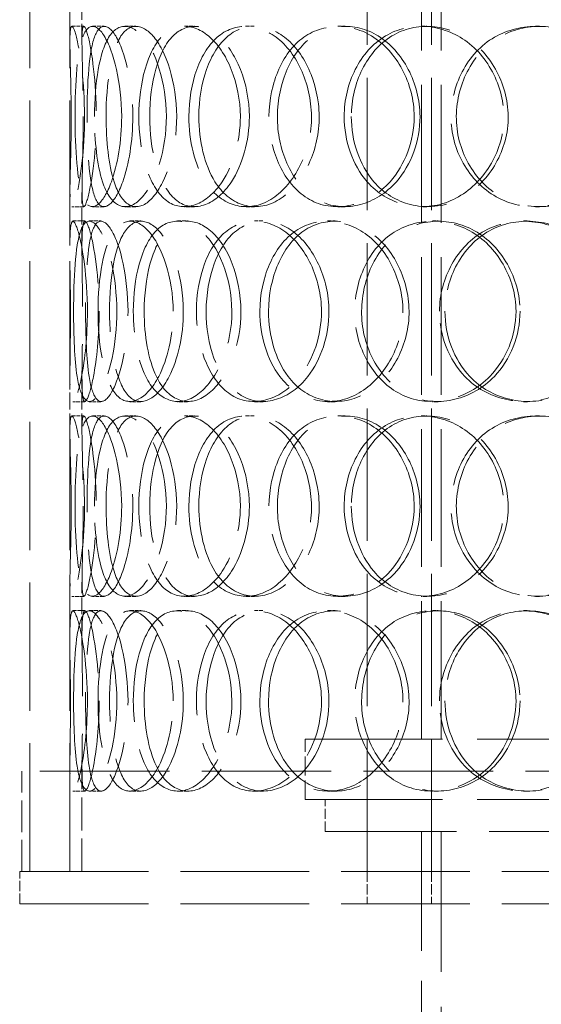
# Model space of a CAD drawing. Units: millimetres. Extents: x 0 to 6300, y 0 to 4455.
# Drawn here: x 1967 to 2097, y 2825 to 3070 of the extents above; entities that cross this region are included whole.
import ezdxf

# ---------------------------------------------------------------- set-up
doc = ezdxf.new("R2010")
doc.units = ezdxf.units.MM
doc.header["$LTSCALE"] = 15
doc.linetypes.add('DASHED', pattern=[0.2068, 0.1655, -0.0413])
doc.layers.add('Hidden (ISO)', color=1, linetype='DASHED', lineweight=18, true_color=0xff0000)

msp = doc.modelspace()

# ---------------------------------------------------------------- linework, layer by layer
at = {"layer": 'Hidden (ISO)', "ltscale": 13.274168}
for p, q in [((2053.17, 2858.27), (2053.17, 3558.27)), ((2069.17, 2858.27), (2069.17, 3558.27))]:
    msp.add_line(p, q, dxfattribs=at)
at = {"layer": 'Hidden (ISO)', "ltscale": 12.894906}
for p, q in [((1969.23, 2858.27), (1969.23, 3458.27)), ((1979.23, 2858.27), (1979.23, 3458.27)), ((1966.73, 2858.27), (2326.73, 2858.27)), ((1966.73, 2850.27), (2326.73, 2850.27))]:
    msp.add_line(p, q, dxfattribs=at)
at = {"layer": 'Hidden (ISO)', "ltscale": 13.815971}
for p, q in [((2066.73, 2891.27), (2066.73, 3191.27)), ((2071.63, 2891.27), (2071.63, 3191.27))]:
    msp.add_line(p, q, dxfattribs=at)
at = {"layer": 'Hidden (ISO)', "ltscale": 1.676018}
for p, q in [((1979.23, 3065.16), (1979.23, 3078.36)), ((1982.23, 3065.16), (1982.23, 3078.36)), ((1979.23, 3014.18), (1979.23, 3027.38)), ((1982.23, 3014.18), (1982.23, 3027.38)), ((1979.23, 2968.16), (1979.23, 2981.36)), ((1982.23, 2968.16), (1982.23, 2981.36)), ((1979.23, 2917.18), (1979.23, 2930.38)), ((1982.23, 2917.18), (1982.23, 2930.38))]:
    msp.add_line(p, q, dxfattribs=at)
at = {"layer": 'Hidden (ISO)', "ltscale": 0.380655}
for p, q in [((1979.68, 3068.77), (1982.68, 3068.77)), ((1984.82, 3068.77), (1987.72, 3068.77)), ((1992.88, 3068.77), (1995.63, 3068.77)), ((2007.73, 3068.77), (2010.22, 3068.77)), ((2022.96, 3068.77), (2025.18, 3068.77)), ((2045.9, 3068.77), (2047.71, 3068.77)), ((2066.63, 3068.77), (2068.06, 3068.77)), ((2095.13, 3068.77), (2096.06, 3068.77)), ((1982.68, 3023.77), (1979.68, 3023.77)), ((1987.72, 3023.77), (1984.82, 3023.77)), ((1995.63, 3023.77), (1992.88, 3023.77)), ((2010.22, 3023.77), (2007.73, 3023.77)), ((2025.18, 3023.77), (2022.96, 3023.77)), ((2047.71, 3023.77), (2045.9, 3023.77)), ((2068.06, 3023.77), (2066.63, 3023.77)), ((2096.06, 3023.77), (2095.13, 3023.77)), ((1979.95, 3020.27), (1982.94, 3020.27)), ((1984.03, 3020.27), (1986.95, 3020.27)), ((1994.17, 3020.27), (1996.9, 3020.27)), ((2005.97, 3020.27), (2008.5, 3020.27)), ((2025.14, 3020.27), (2027.32, 3020.27)), ((2043.36, 3020.27), (2045.22, 3020.27)), ((2069.45, 3020.27), (2070.83, 3020.27)), ((2092.1, 3020.27), (2093.08, 3020.27)), ((1982.94, 2975.27), (1979.95, 2975.27)), ((1986.95, 2975.27), (1984.03, 2975.27)), ((1996.9, 2975.27), (1994.17, 2975.27)), ((2008.5, 2975.27), (2005.97, 2975.27)), ((2027.32, 2975.27), (2025.14, 2975.27)), ((2045.22, 2975.27), (2043.36, 2975.27)), ((2070.83, 2975.27), (2069.45, 2975.27)), ((2093.08, 2975.27), (2092.1, 2975.27)), ((1979.68, 2971.77), (1982.68, 2971.77)), ((1984.82, 2971.77), (1987.72, 2971.77)), ((1992.88, 2971.77), (1995.63, 2971.77)), ((2007.73, 2971.77), (2010.22, 2971.77)), ((2022.96, 2971.77), (2025.18, 2971.77)), ((2045.9, 2971.77), (2047.71, 2971.77)), ((2066.63, 2971.77), (2068.06, 2971.77)), ((2095.13, 2971.77), (2096.06, 2971.77)), ((1982.68, 2926.77), (1979.68, 2926.77)), ((1987.72, 2926.77), (1984.82, 2926.77)), ((1995.63, 2926.77), (1992.88, 2926.77)), ((2010.22, 2926.77), (2007.73, 2926.77)), ((2025.18, 2926.77), (2022.96, 2926.77)), ((2047.71, 2926.77), (2045.9, 2926.77)), ((2068.06, 2926.77), (2066.63, 2926.77)), ((2096.06, 2926.77), (2095.13, 2926.77)), ((1979.95, 2923.27), (1982.94, 2923.27)), ((1984.03, 2923.27), (1986.95, 2923.27)), ((1994.17, 2923.27), (1996.9, 2923.27)), ((2005.97, 2923.27), (2008.5, 2923.27)), ((2025.14, 2923.27), (2027.32, 2923.27)), ((2043.36, 2923.27), (2045.22, 2923.27)), ((2069.45, 2923.27), (2070.83, 2923.27)), ((2092.1, 2923.27), (2093.08, 2923.27)), ((1982.94, 2878.27), (1979.95, 2878.27)), ((1986.95, 2878.27), (1984.03, 2878.27)), ((1996.9, 2878.27), (1994.17, 2878.27)), ((2008.5, 2878.27), (2005.97, 2878.27)), ((2027.32, 2878.27), (2025.14, 2878.27)), ((2045.22, 2878.27), (2043.36, 2878.27)), ((2070.83, 2878.27), (2069.45, 2878.27)), ((2093.08, 2878.27), (2092.1, 2878.27))]:
    msp.add_line(p, q, dxfattribs=at)
at = {"layer": 'Hidden (ISO)', "ltscale": 13.798903}
for p, q in [((2037.73, 2891.27), (2255.73, 2891.27)), ((2037.73, 2876.27), (2255.73, 2876.27))]:
    msp.add_line(p, q, dxfattribs=at)
at = {"layer": 'Hidden (ISO)', "ltscale": 1.903676}
msp.add_line((2037.73, 2876.27), (2037.73, 2891.27), dxfattribs=at)
at = {"layer": 'Hidden (ISO)', "ltscale": 12.985076}
msp.add_line((2326.23, 2883.27), (1967.23, 2883.27), dxfattribs=at)
at = {"layer": 'Hidden (ISO)', "ltscale": 3.172859}
for p, q in [((1967.23, 2858.27), (1967.23, 2883.27)), ((1969.23, 2858.27), (1969.23, 2883.27))]:
    msp.add_line(p, q, dxfattribs=at)
at = {"layer": 'Hidden (ISO)', "ltscale": 3.311706}
for p, q in [((1979.23, 2858.27), (1979.23, 2884.36)), ((1982.23, 2858.27), (1982.23, 2884.36))]:
    msp.add_line(p, q, dxfattribs=at)
at = {"layer": 'Hidden (ISO)', "ltscale": 1.015247}
for p, q in [((2042.73, 2868.27), (2042.73, 2876.27)), ((1966.73, 2850.27), (1966.73, 2858.27)), ((2053.17, 2858.27), (2053.17, 2850.27)), ((2066.73, 2850.27), (2066.73, 2858.27)), ((2069.17, 2858.27), (2069.17, 2850.27))]:
    msp.add_line(p, q, dxfattribs=at)
at = {"layer": 'Hidden (ISO)', "ltscale": 13.165927}
msp.add_line((2042.73, 2868.27), (2250.73, 2868.27), dxfattribs=at)
at = {"layer": 'Hidden (ISO)', "ltscale": 11.981517}
msp.add_line((2066.73, 2868.27), (2066.73, 2645.27), dxfattribs=at)
at = {"layer": 'Hidden (ISO)', "ltscale": 14.061895}
msp.add_line((2071.63, 2868.27), (2071.63, 2650.17), dxfattribs=at)
at = {"layer": 'Hidden (ISO)', "ltscale": 11.424609}
for points in [[(1979.55, 3046.27), (1979.55, 3040.23), (1979.35, 3034.24), (1979.26, 3030.05), (1979.14, 3024.3), (1979.48, 3022.29), (1980.41, 3025.06), (1981.34, 3027.8), (1982.61, 3035.1), (1982.84, 3043.24), (1983.07, 3051.45), (1982.15, 3060.14), (1981.12, 3064.83), (1980.12, 3069.38), (1979.33, 3069.97), (1979.24, 3066.32), (1979.15, 3062.57), (1979.55, 3054.52), (1979.55, 3046.27)], [(1992.11, 3046.27), (1992.11, 3040.23), (1991.08, 3034.24), (1989.56, 3030.05), (1987.48, 3024.3), (1984.72, 3022.29), (1983.05, 3025.06), (1981.39, 3027.8), (1980.67, 3035.1), (1980.53, 3043.24), (1980.39, 3051.45), (1980.76, 3060.14), (1982.01, 3064.83), (1983.23, 3069.38), (1985.49, 3069.97), (1987.77, 3066.32), (1990.11, 3062.57), (1992.11, 3054.52), (1992.11, 3046.27)], [(1985.34, 3046.27), (1985.34, 3040.23), (1985.99, 3034.24), (1987.34, 3030.05), (1989.2, 3024.3), (1992.58, 3022.29), (1996.03, 3025.06), (1999.44, 3027.8), (2002.56, 3035.1), (2003.13, 3043.24), (2003.71, 3051.45), (2001.6, 3060.14), (1998.4, 3064.83), (1995.29, 3069.38), (1991.54, 3069.97), (1989.1, 3066.32), (1986.59, 3062.57), (1985.34, 3054.52), (1985.34, 3046.27)], [(2021.64, 3046.27), (2021.64, 3040.23), (2019.9, 3034.24), (2017.12, 3030.05), (2013.3, 3024.3), (2007.76, 3022.29), (2003.65, 3025.06), (1999.59, 3027.8), (1996.96, 3035.1), (1996.47, 3043.24), (1995.97, 3051.45), (1997.59, 3060.14), (2000.99, 3064.83), (2004.29, 3069.38), (2009.35, 3069.97), (2013.75, 3066.32), (2018.25, 3062.57), (2021.64, 3054.52), (2021.64, 3046.27)], [(2008.84, 3046.27), (2008.84, 3040.23), (2010.28, 3034.24), (2012.92, 3030.05), (2016.55, 3024.3), (2022.61, 3022.29), (2028.18, 3025.06), (2033.71, 3027.8), (2038.33, 3035.1), (2039.19, 3043.24), (2040.05, 3051.45), (2036.99, 3060.14), (2031.96, 3064.83), (2027.09, 3069.38), (2020.79, 3069.97), (2016.25, 3066.32), (2011.6, 3062.57), (2008.84, 3054.52), (2008.84, 3046.27)], [(2064.9, 3046.27), (2064.9, 3040.23), (2062.63, 3034.24), (2058.89, 3030.05), (2053.76, 3024.3), (2046.04, 3022.29), (2039.96, 3025.06), (2033.94, 3027.8), (2029.69, 3035.1), (2028.9, 3043.24), (2028.1, 3051.45), (2030.78, 3060.14), (2035.96, 3064.83), (2040.98, 3069.38), (2048.29, 3069.97), (2054.32, 3066.32), (2060.5, 3062.57), (2064.9, 3054.52), (2064.9, 3046.27)], [(2047.48, 3046.27), (2047.48, 3040.23), (2049.54, 3034.24), (2053.18, 3030.05), (2058.18, 3024.3), (2066.26, 3022.29), (2073.35, 3025.06), (2080.38, 3027.8), (2086, 3035.1), (2087.04, 3043.24), (2088.1, 3051.45), (2084.41, 3060.14), (2078.12, 3064.83), (2072.02, 3069.38), (2063.85, 3069.97), (2057.73, 3066.32), (2051.45, 3062.57), (2047.48, 3054.52), (2047.48, 3046.27)], [(2117.14, 3046.27), (2117.14, 3040.23), (2114.6, 3034.24), (2110.31, 3030.05), (2104.42, 3024.3), (2095.37, 3022.29), (2087.99, 3025.06), (2080.66, 3027.8), (2075.27, 3035.1), (2074.26, 3043.24), (2073.24, 3051.45), (2076.71, 3060.14), (2083.09, 3064.83), (2089.28, 3069.38), (2098.03, 3069.97), (2105.03, 3066.32), (2112.21, 3062.57), (2117.14, 3054.52), (2117.14, 3046.27)], [(1983.58, 2997.77), (1983.58, 2991.73), (1982.96, 2985.74), (1982.14, 2981.55), (1981.02, 2975.8), (1979.79, 2973.79), (1979.42, 2976.56), (1979.05, 2979.3), (1979.33, 2986.6), (1979.37, 2994.74), (1979.42, 3002.95), (1979.14, 3011.64), (1979.25, 3016.33), (1979.36, 3020.88), (1980.11, 3021.47), (1981.22, 3017.82), (1982.36, 3014.07), (1983.58, 3006.02), (1983.58, 2997.77)], [(1980.14, 2997.77), (1980.14, 2991.73), (1980.38, 2985.74), (1981.01, 2981.55), (1981.89, 2975.8), (1983.78, 2973.79), (1986, 2976.56), (1988.2, 2979.3), (1990.42, 2986.6), (1990.83, 2994.74), (1991.24, 3002.95), (1989.71, 3011.64), (1987.56, 3016.33), (1985.48, 3020.88), (1983.18, 3021.47), (1981.89, 3017.82), (1980.58, 3014.07), (1980.14, 3006.02), (1980.14, 2997.77)], [(2004.92, 2997.77), (2004.92, 2991.73), (2003.51, 2985.74), (2001.33, 2981.55), (1998.34, 2975.8), (1994.13, 2973.79), (1991.2, 2976.56), (1988.3, 2979.3), (1986.61, 2986.6), (1986.29, 2994.74), (1985.96, 3002.95), (1986.97, 3011.64), (1989.32, 3016.33), (1991.61, 3020.88), (1995.33, 3021.47), (1998.71, 3017.82), (2002.18, 3014.07), (2004.92, 3006.02), (2004.92, 2997.77)], [(1995, 2997.77), (1995, 2991.73), (1996.05, 2985.74), (1998.08, 2981.55), (2000.86, 2975.8), (2005.65, 2973.79), (2010.22, 2976.56), (2014.75, 2979.3), (2018.67, 2986.6), (2019.4, 2994.74), (2020.13, 3002.95), (2017.51, 3011.64), (2013.34, 3016.33), (2009.29, 3020.88), (2004.19, 3021.47), (2000.66, 3017.82), (1997.03, 3014.07), (1995, 3006.02), (1995, 2997.77)], [(2041.82, 2997.77), (2041.82, 2991.73), (2039.79, 2985.74), (2036.48, 2981.55), (2031.94, 2975.8), (2025.22, 2973.79), (2020.06, 2976.56), (2014.94, 2979.3), (2011.46, 2986.6), (2010.81, 2994.74), (2010.15, 3002.95), (2012.33, 3011.64), (2016.67, 3016.33), (2020.89, 3020.88), (2027.17, 3021.47), (2032.45, 3017.82), (2037.87, 3014.07), (2041.82, 3006.02), (2041.82, 2997.77)], [(2026.5, 2997.77), (2026.5, 2991.73), (2028.27, 2985.74), (2031.46, 2981.55), (2035.83, 2975.8), (2043, 2973.79), (2049.42, 2976.56), (2055.79, 2979.3), (2060.98, 2986.6), (2061.94, 2994.74), (2062.91, 3002.95), (2059.49, 3011.64), (2053.76, 3016.33), (2048.19, 3020.88), (2040.86, 3021.47), (2035.45, 3017.82), (2029.91, 3014.07), (2026.5, 3006.02), (2026.5, 2997.77)], [(2090.24, 2997.77), (2090.24, 2991.73), (2087.8, 2985.74), (2083.73, 2981.55), (2078.14, 2975.8), (2069.64, 2973.79), (2062.81, 2976.56), (2056.05, 2979.3), (2051.16, 2986.6), (2050.25, 2994.74), (2049.33, 3002.95), (2052.44, 3011.64), (2058.3, 3016.33), (2063.98, 3020.88), (2072.13, 3021.47), (2078.74, 3017.82), (2085.51, 3014.07), (2090.24, 3006.02), (2090.24, 2997.77)], [(2071.2, 2997.77), (2071.2, 2991.73), (2073.49, 2985.74), (2077.49, 2981.55), (2082.98, 2975.8), (2091.74, 2973.79), (2099.31, 2976.56), (2106.81, 2979.3), (2112.7, 2986.6), (2113.79, 2994.74), (2114.9, 3002.95), (2111.05, 3011.64), (2104.38, 3016.33), (2097.91, 3020.88), (2089.14, 3021.47), (2082.46, 3017.82), (2075.62, 3014.07), (2071.2, 3006.02), (2071.2, 2997.77)], [(1979.55, 2949.27), (1979.55, 2943.23), (1979.35, 2937.24), (1979.26, 2933.05), (1979.14, 2927.3), (1979.48, 2925.29), (1980.41, 2928.06), (1981.34, 2930.8), (1982.61, 2938.1), (1982.84, 2946.24), (1983.07, 2954.45), (1982.15, 2963.14), (1981.12, 2967.83), (1980.12, 2972.38), (1979.33, 2972.97), (1979.24, 2969.32), (1979.15, 2965.57), (1979.55, 2957.52), (1979.55, 2949.27)], [(1992.11, 2949.27), (1992.11, 2943.23), (1991.08, 2937.24), (1989.56, 2933.05), (1987.48, 2927.3), (1984.72, 2925.29), (1983.05, 2928.06), (1981.39, 2930.8), (1980.67, 2938.1), (1980.53, 2946.24), (1980.39, 2954.45), (1980.76, 2963.14), (1982.01, 2967.83), (1983.23, 2972.38), (1985.49, 2972.97), (1987.77, 2969.32), (1990.11, 2965.57), (1992.11, 2957.52), (1992.11, 2949.27)], [(1985.34, 2949.27), (1985.34, 2943.23), (1985.99, 2937.24), (1987.34, 2933.05), (1989.2, 2927.3), (1992.58, 2925.29), (1996.03, 2928.06), (1999.44, 2930.8), (2002.56, 2938.1), (2003.13, 2946.24), (2003.71, 2954.45), (2001.6, 2963.14), (1998.4, 2967.83), (1995.29, 2972.38), (1991.54, 2972.97), (1989.1, 2969.32), (1986.59, 2965.57), (1985.34, 2957.52), (1985.34, 2949.27)], [(2021.64, 2949.27), (2021.64, 2943.23), (2019.9, 2937.24), (2017.12, 2933.05), (2013.3, 2927.3), (2007.76, 2925.29), (2003.65, 2928.06), (1999.59, 2930.8), (1996.96, 2938.1), (1996.47, 2946.24), (1995.97, 2954.45), (1997.59, 2963.14), (2000.99, 2967.83), (2004.29, 2972.38), (2009.35, 2972.97), (2013.75, 2969.32), (2018.25, 2965.57), (2021.64, 2957.52), (2021.64, 2949.27)], [(2008.84, 2949.27), (2008.84, 2943.23), (2010.28, 2937.24), (2012.92, 2933.05), (2016.55, 2927.3), (2022.61, 2925.29), (2028.18, 2928.06), (2033.71, 2930.8), (2038.33, 2938.1), (2039.19, 2946.24), (2040.05, 2954.45), (2036.99, 2963.14), (2031.96, 2967.83), (2027.09, 2972.38), (2020.79, 2972.97), (2016.25, 2969.32), (2011.6, 2965.57), (2008.84, 2957.52), (2008.84, 2949.27)], [(2064.9, 2949.27), (2064.9, 2943.23), (2062.63, 2937.24), (2058.89, 2933.05), (2053.76, 2927.3), (2046.04, 2925.29), (2039.96, 2928.06), (2033.94, 2930.8), (2029.69, 2938.1), (2028.9, 2946.24), (2028.1, 2954.45), (2030.78, 2963.14), (2035.96, 2967.83), (2040.98, 2972.38), (2048.29, 2972.97), (2054.32, 2969.32), (2060.5, 2965.57), (2064.9, 2957.52), (2064.9, 2949.27)], [(2047.48, 2949.27), (2047.48, 2943.23), (2049.54, 2937.24), (2053.18, 2933.05), (2058.18, 2927.3), (2066.26, 2925.29), (2073.35, 2928.06), (2080.38, 2930.8), (2086, 2938.1), (2087.04, 2946.24), (2088.1, 2954.45), (2084.41, 2963.14), (2078.12, 2967.83), (2072.02, 2972.38), (2063.85, 2972.97), (2057.73, 2969.32), (2051.45, 2965.57), (2047.48, 2957.52), (2047.48, 2949.27)], [(2117.14, 2949.27), (2117.14, 2943.23), (2114.6, 2937.24), (2110.31, 2933.05), (2104.42, 2927.3), (2095.37, 2925.29), (2087.99, 2928.06), (2080.66, 2930.8), (2075.27, 2938.1), (2074.26, 2946.24), (2073.24, 2954.45), (2076.71, 2963.14), (2083.09, 2967.83), (2089.28, 2972.38), (2098.03, 2972.97), (2105.03, 2969.32), (2112.21, 2965.57), (2117.14, 2957.52), (2117.14, 2949.27)], [(1983.58, 2900.77), (1983.58, 2894.73), (1982.96, 2888.74), (1982.14, 2884.55), (1981.02, 2878.8), (1979.79, 2876.79), (1979.42, 2879.56), (1979.05, 2882.3), (1979.33, 2889.6), (1979.37, 2897.74), (1979.42, 2905.95), (1979.14, 2914.64), (1979.25, 2919.33), (1979.36, 2923.88), (1980.11, 2924.47), (1981.22, 2920.82), (1982.36, 2917.07), (1983.58, 2909.02), (1983.58, 2900.77)], [(1980.14, 2900.77), (1980.14, 2894.73), (1980.38, 2888.74), (1981.01, 2884.55), (1981.89, 2878.8), (1983.78, 2876.79), (1986, 2879.56), (1988.2, 2882.3), (1990.42, 2889.6), (1990.83, 2897.74), (1991.24, 2905.95), (1989.71, 2914.64), (1987.56, 2919.33), (1985.48, 2923.88), (1983.18, 2924.47), (1981.89, 2920.82), (1980.58, 2917.07), (1980.14, 2909.02), (1980.14, 2900.77)], [(2004.92, 2900.77), (2004.92, 2894.73), (2003.51, 2888.74), (2001.33, 2884.55), (1998.34, 2878.8), (1994.13, 2876.79), (1991.2, 2879.56), (1988.3, 2882.3), (1986.61, 2889.6), (1986.29, 2897.74), (1985.96, 2905.95), (1986.97, 2914.64), (1989.32, 2919.33), (1991.61, 2923.88), (1995.33, 2924.47), (1998.71, 2920.82), (2002.18, 2917.07), (2004.92, 2909.02), (2004.92, 2900.77)], [(1995, 2900.77), (1995, 2894.73), (1996.05, 2888.74), (1998.08, 2884.55), (2000.86, 2878.8), (2005.65, 2876.79), (2010.22, 2879.56), (2014.75, 2882.3), (2018.67, 2889.6), (2019.4, 2897.74), (2020.13, 2905.95), (2017.51, 2914.64), (2013.34, 2919.33), (2009.29, 2923.88), (2004.19, 2924.47), (2000.66, 2920.82), (1997.03, 2917.07), (1995, 2909.02), (1995, 2900.77)], [(2041.82, 2900.77), (2041.82, 2894.73), (2039.79, 2888.74), (2036.48, 2884.55), (2031.94, 2878.8), (2025.22, 2876.79), (2020.06, 2879.56), (2014.94, 2882.3), (2011.46, 2889.6), (2010.81, 2897.74), (2010.15, 2905.95), (2012.33, 2914.64), (2016.67, 2919.33), (2020.89, 2923.88), (2027.17, 2924.47), (2032.45, 2920.82), (2037.87, 2917.07), (2041.82, 2909.02), (2041.82, 2900.77)], [(2026.5, 2900.77), (2026.5, 2894.73), (2028.27, 2888.74), (2031.46, 2884.55), (2035.83, 2878.8), (2043, 2876.79), (2049.42, 2879.56), (2055.79, 2882.3), (2060.98, 2889.6), (2061.94, 2897.74), (2062.91, 2905.95), (2059.49, 2914.64), (2053.76, 2919.33), (2048.19, 2923.88), (2040.86, 2924.47), (2035.45, 2920.82), (2029.91, 2917.07), (2026.5, 2909.02), (2026.5, 2900.77)], [(2090.24, 2900.77), (2090.24, 2894.73), (2087.8, 2888.74), (2083.73, 2884.55), (2078.14, 2878.8), (2069.64, 2876.79), (2062.81, 2879.56), (2056.05, 2882.3), (2051.16, 2889.6), (2050.25, 2897.74), (2049.33, 2905.95), (2052.44, 2914.64), (2058.3, 2919.33), (2063.98, 2923.88), (2072.13, 2924.47), (2078.74, 2920.82), (2085.51, 2917.07), (2090.24, 2909.02), (2090.24, 2900.77)], [(2071.2, 2900.77), (2071.2, 2894.73), (2073.49, 2888.74), (2077.49, 2884.55), (2082.98, 2878.8), (2091.74, 2876.79), (2099.31, 2879.56), (2106.81, 2882.3), (2112.7, 2889.6), (2113.79, 2897.74), (2114.9, 2905.95), (2111.05, 2914.64), (2104.38, 2919.33), (2097.91, 2923.88), (2089.14, 2924.47), (2082.46, 2920.82), (2075.62, 2917.07), (2071.2, 2909.02), (2071.2, 2900.77)]]:
    msp.add_open_spline(points, degree=3, knots=[-1, -1, -1, -1, -0.871892, -0.871892, -0.871892, -0.695895, -0.695895, -0.695895, -0.52149, -0.52149, -0.52149, -0.345631, -0.345631, -0.345631, -0.174983, -0.174983, -0.174983, 0, 0, 0, 0], dxfattribs=at)
at = {"layer": 'Hidden (ISO)', "ltscale": 15.095755}
for points in [[(1982.54, 3046.27), (1982.54, 3054.52), (1982.15, 3062.57), (1982.24, 3066.32), (1982.33, 3069.97), (1983.1, 3069.38), (1984.08, 3064.83), (1985.1, 3060.14), (1986, 3051.45), (1985.77, 3043.24), (1985.55, 3035.1), (1984.3, 3027.8), (1983.39, 3025.06), (1982.47, 3022.29), (1982.14, 3024.3), (1982.26, 3030.05), (1982.35, 3034.24), (1982.54, 3040.23), (1982.54, 3046.27)], [(1994.88, 3046.27), (1994.88, 3054.52), (1992.91, 3062.57), (1990.62, 3066.32), (1988.38, 3069.97), (1986.16, 3069.38), (1984.96, 3064.83), (1983.73, 3060.14), (1983.37, 3051.45), (1983.51, 3043.24), (1983.65, 3035.1), (1984.35, 3027.8), (1985.98, 3025.06), (1987.63, 3022.29), (1990.33, 3024.3), (1992.38, 3030.05), (1993.87, 3034.24), (1994.88, 3040.23), (1994.88, 3046.27)], [(1988.23, 3046.27), (1988.23, 3054.52), (1989.46, 3062.57), (1991.92, 3066.32), (1994.32, 3069.97), (1998, 3069.38), (2001.06, 3064.83), (2004.2, 3060.14), (2006.27, 3051.45), (2005.7, 3043.24), (2005.14, 3035.1), (2002.08, 3027.8), (1998.73, 3025.06), (1995.34, 3022.29), (1992.02, 3024.3), (1990.2, 3030.05), (1988.87, 3034.24), (1988.23, 3040.23), (1988.23, 3046.27)], [(2023.88, 3046.27), (2023.88, 3054.52), (2020.55, 3062.57), (2016.13, 3066.32), (2011.81, 3069.97), (2006.84, 3069.38), (2003.6, 3064.83), (2000.26, 3060.14), (1998.67, 3051.45), (1999.16, 3043.24), (1999.65, 3035.1), (2002.22, 3027.8), (2006.22, 3025.06), (2010.24, 3022.29), (2015.69, 3024.3), (2019.44, 3030.05), (2022.17, 3034.24), (2023.88, 3040.23), (2023.88, 3046.27)], [(2011.31, 3046.27), (2011.31, 3054.52), (2014.02, 3062.57), (2018.59, 3066.32), (2023.04, 3069.97), (2029.23, 3069.38), (2034.02, 3064.83), (2038.95, 3060.14), (2041.96, 3051.45), (2041.11, 3043.24), (2040.27, 3035.1), (2035.73, 3027.8), (2030.31, 3025.06), (2024.83, 3022.29), (2018.88, 3024.3), (2015.31, 3030.05), (2012.72, 3034.24), (2011.31, 3040.23), (2011.31, 3046.27)], [(2066.36, 3046.27), (2066.36, 3054.52), (2062.05, 3062.57), (2055.97, 3066.32), (2050.05, 3069.97), (2042.87, 3069.38), (2037.94, 3064.83), (2032.86, 3060.14), (2030.22, 3051.45), (2031.01, 3043.24), (2031.79, 3035.1), (2035.96, 3027.8), (2041.87, 3025.06), (2047.84, 3022.29), (2055.42, 3024.3), (2060.47, 3030.05), (2064.14, 3034.24), (2066.36, 3040.23), (2066.36, 3046.27)], [(2049.26, 3046.27), (2049.26, 3054.52), (2053.16, 3062.57), (2059.32, 3066.32), (2065.34, 3069.97), (2073.35, 3069.38), (2079.35, 3064.83), (2085.53, 3060.14), (2089.15, 3051.45), (2088.11, 3043.24), (2087.09, 3035.1), (2081.57, 3027.8), (2074.67, 3025.06), (2067.7, 3022.29), (2059.77, 3024.3), (2054.85, 3030.05), (2051.28, 3034.24), (2049.26, 3040.23), (2049.26, 3046.27)], [(2117.67, 3046.27), (2117.67, 3054.52), (2112.83, 3062.57), (2105.78, 3066.32), (2098.9, 3069.97), (2090.31, 3069.38), (2084.23, 3064.83), (2077.96, 3060.14), (2074.56, 3051.45), (2075.56, 3043.24), (2076.55, 3035.1), (2081.85, 3027.8), (2089.04, 3025.06), (2096.29, 3022.29), (2105.18, 3024.3), (2110.96, 3030.05), (2115.17, 3034.24), (2117.67, 3040.23), (2117.67, 3046.27)], [(1986.5, 2997.77), (1986.5, 3006.02), (1985.3, 3014.07), (1984.18, 3017.82), (1983.09, 3021.47), (1982.36, 3020.88), (1982.25, 3016.33), (1982.14, 3011.64), (1982.42, 3002.95), (1982.37, 2994.74), (1982.33, 2986.6), (1982.05, 2979.3), (1982.42, 2976.56), (1982.78, 2973.79), (1983.99, 2975.8), (1985.09, 2981.55), (1985.89, 2985.74), (1986.5, 2991.73), (1986.5, 2997.77)], [(1983.13, 2997.77), (1983.13, 3006.02), (1983.55, 3014.07), (1984.84, 3017.82), (1986.1, 3021.47), (1988.36, 3020.88), (1990.41, 3016.33), (1992.52, 3011.64), (1994.03, 3002.95), (1993.62, 2994.74), (1993.22, 2986.6), (1991.04, 2979.3), (1988.88, 2976.56), (1986.7, 2973.79), (1984.85, 2975.8), (1983.98, 2981.55), (1983.35, 2985.74), (1983.13, 2991.73), (1983.13, 2997.77)], [(2007.45, 2997.77), (2007.45, 3006.02), (2004.77, 3014.07), (2001.36, 3017.82), (1998.04, 3021.47), (1994.39, 3020.88), (1992.14, 3016.33), (1989.83, 3011.64), (1988.84, 3002.95), (1989.16, 2994.74), (1989.47, 2986.6), (1991.14, 2979.3), (1993.99, 2976.56), (1996.87, 2973.79), (2000.99, 2975.8), (2003.94, 2981.55), (2006.08, 2985.74), (2007.45, 2991.73), (2007.45, 2997.77)], [(1997.71, 2997.77), (1997.71, 3006.02), (1999.71, 3014.07), (2003.27, 3017.82), (2006.75, 3021.47), (2011.75, 3020.88), (2015.73, 3016.33), (2019.82, 3011.64), (2022.4, 3002.95), (2021.68, 2994.74), (2020.97, 2986.6), (2017.11, 2979.3), (2012.67, 2976.56), (2008.18, 2973.79), (2003.47, 2975.8), (2000.74, 2981.55), (1998.75, 2985.74), (1997.71, 2991.73), (1997.71, 2997.77)], [(2043.7, 2997.77), (2043.7, 3006.02), (2039.82, 3014.07), (2034.5, 3017.82), (2029.31, 3021.47), (2023.15, 3020.88), (2019, 3016.33), (2014.74, 3011.64), (2012.59, 3002.95), (2013.24, 2994.74), (2013.88, 2986.6), (2017.3, 2979.3), (2022.33, 2976.56), (2027.4, 2973.79), (2034, 2975.8), (2038.46, 2981.55), (2041.7, 2985.74), (2043.7, 2991.73), (2043.7, 2997.77)], [(2028.66, 2997.77), (2028.66, 3006.02), (2032, 3014.07), (2037.45, 3017.82), (2042.75, 3021.47), (2049.96, 3020.88), (2055.42, 3016.33), (2061.06, 3011.64), (2064.42, 3002.95), (2063.46, 2994.74), (2062.52, 2986.6), (2057.42, 2979.3), (2051.17, 2976.56), (2044.86, 2973.79), (2037.82, 2975.8), (2033.52, 2981.55), (2030.39, 2985.74), (2028.66, 2991.73), (2028.66, 2997.77)], [(2091.25, 2997.77), (2091.25, 3006.02), (2086.61, 3014.07), (2079.95, 3017.82), (2073.47, 3021.47), (2065.47, 3020.88), (2059.88, 3016.33), (2054.13, 3011.64), (2051.07, 3002.95), (2051.97, 2994.74), (2052.87, 2986.6), (2057.67, 2979.3), (2064.32, 2976.56), (2071.02, 2973.79), (2079.37, 2975.8), (2084.86, 2981.55), (2088.86, 2985.74), (2091.25, 2991.73), (2091.25, 2997.77)], [(2072.56, 2997.77), (2072.56, 3006.02), (2076.89, 3014.07), (2083.61, 3017.82), (2090.17, 3021.47), (2098.78, 3020.88), (2105.14, 3016.33), (2111.69, 3011.64), (2115.47, 3002.95), (2114.38, 2994.74), (2113.31, 2986.6), (2107.52, 2979.3), (2100.16, 2976.56), (2092.73, 2973.79), (2084.12, 2975.8), (2078.73, 2981.55), (2074.8, 2985.74), (2072.56, 2991.73), (2072.56, 2997.77)], [(1982.54, 2949.27), (1982.54, 2957.52), (1982.15, 2965.57), (1982.24, 2969.32), (1982.33, 2972.97), (1983.1, 2972.38), (1984.08, 2967.83), (1985.1, 2963.14), (1986, 2954.45), (1985.77, 2946.24), (1985.55, 2938.1), (1984.3, 2930.8), (1983.39, 2928.06), (1982.47, 2925.29), (1982.14, 2927.3), (1982.26, 2933.05), (1982.35, 2937.24), (1982.54, 2943.23), (1982.54, 2949.27)], [(1994.88, 2949.27), (1994.88, 2957.52), (1992.91, 2965.57), (1990.62, 2969.32), (1988.38, 2972.97), (1986.16, 2972.38), (1984.96, 2967.83), (1983.73, 2963.14), (1983.37, 2954.45), (1983.51, 2946.24), (1983.65, 2938.1), (1984.35, 2930.8), (1985.98, 2928.06), (1987.63, 2925.29), (1990.33, 2927.3), (1992.38, 2933.05), (1993.87, 2937.24), (1994.88, 2943.23), (1994.88, 2949.27)], [(1988.23, 2949.27), (1988.23, 2957.52), (1989.46, 2965.57), (1991.92, 2969.32), (1994.32, 2972.97), (1998, 2972.38), (2001.06, 2967.83), (2004.2, 2963.14), (2006.27, 2954.45), (2005.7, 2946.24), (2005.14, 2938.1), (2002.08, 2930.8), (1998.73, 2928.06), (1995.34, 2925.29), (1992.02, 2927.3), (1990.2, 2933.05), (1988.87, 2937.24), (1988.23, 2943.23), (1988.23, 2949.27)], [(2023.88, 2949.27), (2023.88, 2957.52), (2020.55, 2965.57), (2016.13, 2969.32), (2011.81, 2972.97), (2006.84, 2972.38), (2003.6, 2967.83), (2000.26, 2963.14), (1998.67, 2954.45), (1999.16, 2946.24), (1999.65, 2938.1), (2002.22, 2930.8), (2006.22, 2928.06), (2010.24, 2925.29), (2015.69, 2927.3), (2019.44, 2933.05), (2022.17, 2937.24), (2023.88, 2943.23), (2023.88, 2949.27)], [(2011.31, 2949.27), (2011.31, 2957.52), (2014.02, 2965.57), (2018.59, 2969.32), (2023.04, 2972.97), (2029.23, 2972.38), (2034.02, 2967.83), (2038.95, 2963.14), (2041.96, 2954.45), (2041.11, 2946.24), (2040.27, 2938.1), (2035.73, 2930.8), (2030.31, 2928.06), (2024.83, 2925.29), (2018.88, 2927.3), (2015.31, 2933.05), (2012.72, 2937.24), (2011.31, 2943.23), (2011.31, 2949.27)], [(2066.36, 2949.27), (2066.36, 2957.52), (2062.05, 2965.57), (2055.97, 2969.32), (2050.05, 2972.97), (2042.87, 2972.38), (2037.94, 2967.83), (2032.86, 2963.14), (2030.22, 2954.45), (2031.01, 2946.24), (2031.79, 2938.1), (2035.96, 2930.8), (2041.87, 2928.06), (2047.84, 2925.29), (2055.42, 2927.3), (2060.47, 2933.05), (2064.14, 2937.24), (2066.36, 2943.23), (2066.36, 2949.27)], [(2049.26, 2949.27), (2049.26, 2957.52), (2053.16, 2965.57), (2059.32, 2969.32), (2065.34, 2972.97), (2073.35, 2972.38), (2079.35, 2967.83), (2085.53, 2963.14), (2089.15, 2954.45), (2088.11, 2946.24), (2087.09, 2938.1), (2081.57, 2930.8), (2074.67, 2928.06), (2067.7, 2925.29), (2059.77, 2927.3), (2054.85, 2933.05), (2051.28, 2937.24), (2049.26, 2943.23), (2049.26, 2949.27)], [(2117.67, 2949.27), (2117.67, 2957.52), (2112.83, 2965.57), (2105.78, 2969.32), (2098.9, 2972.97), (2090.31, 2972.38), (2084.23, 2967.83), (2077.96, 2963.14), (2074.56, 2954.45), (2075.56, 2946.24), (2076.55, 2938.1), (2081.85, 2930.8), (2089.04, 2928.06), (2096.29, 2925.29), (2105.18, 2927.3), (2110.96, 2933.05), (2115.17, 2937.24), (2117.67, 2943.23), (2117.67, 2949.27)], [(1986.5, 2900.77), (1986.5, 2909.02), (1985.3, 2917.07), (1984.18, 2920.82), (1983.09, 2924.47), (1982.36, 2923.88), (1982.25, 2919.33), (1982.14, 2914.64), (1982.42, 2905.95), (1982.37, 2897.74), (1982.33, 2889.6), (1982.05, 2882.3), (1982.42, 2879.56), (1982.78, 2876.79), (1983.99, 2878.8), (1985.09, 2884.55), (1985.89, 2888.74), (1986.5, 2894.73), (1986.5, 2900.77)], [(1983.13, 2900.77), (1983.13, 2909.02), (1983.55, 2917.07), (1984.84, 2920.82), (1986.1, 2924.47), (1988.36, 2923.88), (1990.41, 2919.33), (1992.52, 2914.64), (1994.03, 2905.95), (1993.62, 2897.74), (1993.22, 2889.6), (1991.04, 2882.3), (1988.88, 2879.56), (1986.7, 2876.79), (1984.85, 2878.8), (1983.98, 2884.55), (1983.35, 2888.74), (1983.13, 2894.73), (1983.13, 2900.77)], [(2007.45, 2900.77), (2007.45, 2909.02), (2004.77, 2917.07), (2001.36, 2920.82), (1998.04, 2924.47), (1994.39, 2923.88), (1992.14, 2919.33), (1989.83, 2914.64), (1988.84, 2905.95), (1989.16, 2897.74), (1989.47, 2889.6), (1991.14, 2882.3), (1993.99, 2879.56), (1996.87, 2876.79), (2000.99, 2878.8), (2003.94, 2884.55), (2006.08, 2888.74), (2007.45, 2894.73), (2007.45, 2900.77)], [(1997.71, 2900.77), (1997.71, 2909.02), (1999.71, 2917.07), (2003.27, 2920.82), (2006.75, 2924.47), (2011.75, 2923.88), (2015.73, 2919.33), (2019.82, 2914.64), (2022.4, 2905.95), (2021.68, 2897.74), (2020.97, 2889.6), (2017.11, 2882.3), (2012.67, 2879.56), (2008.18, 2876.79), (2003.47, 2878.8), (2000.74, 2884.55), (1998.75, 2888.74), (1997.71, 2894.73), (1997.71, 2900.77)], [(2043.7, 2900.77), (2043.7, 2909.02), (2039.82, 2917.07), (2034.5, 2920.82), (2029.31, 2924.47), (2023.15, 2923.88), (2019, 2919.33), (2014.74, 2914.64), (2012.59, 2905.95), (2013.24, 2897.74), (2013.88, 2889.6), (2017.3, 2882.3), (2022.33, 2879.56), (2027.4, 2876.79), (2034, 2878.8), (2038.46, 2884.55), (2041.7, 2888.74), (2043.7, 2894.73), (2043.7, 2900.77)], [(2028.66, 2900.77), (2028.66, 2909.02), (2032, 2917.07), (2037.45, 2920.82), (2042.75, 2924.47), (2049.96, 2923.88), (2055.42, 2919.33), (2061.06, 2914.64), (2064.42, 2905.95), (2063.46, 2897.74), (2062.52, 2889.6), (2057.42, 2882.3), (2051.17, 2879.56), (2044.86, 2876.79), (2037.82, 2878.8), (2033.52, 2884.55), (2030.39, 2888.74), (2028.66, 2894.73), (2028.66, 2900.77)], [(2091.25, 2900.77), (2091.25, 2909.02), (2086.61, 2917.07), (2079.95, 2920.82), (2073.47, 2924.47), (2065.47, 2923.88), (2059.88, 2919.33), (2054.13, 2914.64), (2051.07, 2905.95), (2051.97, 2897.74), (2052.87, 2889.6), (2057.67, 2882.3), (2064.32, 2879.56), (2071.02, 2876.79), (2079.37, 2878.8), (2084.86, 2884.55), (2088.86, 2888.74), (2091.25, 2894.73), (2091.25, 2900.77)], [(2072.56, 2900.77), (2072.56, 2909.02), (2076.89, 2917.07), (2083.61, 2920.82), (2090.17, 2924.47), (2098.78, 2923.88), (2105.14, 2919.33), (2111.69, 2914.64), (2115.47, 2905.95), (2114.38, 2897.74), (2113.31, 2889.6), (2107.52, 2882.3), (2100.16, 2879.56), (2092.73, 2876.79), (2084.12, 2878.8), (2078.73, 2884.55), (2074.8, 2888.74), (2072.56, 2894.73), (2072.56, 2900.77)]]:
    msp.add_open_spline(points, degree=3, knots=[0, 0, 0, 0, 0.174983, 0.174983, 0.174983, 0.345631, 0.345631, 0.345631, 0.52149, 0.52149, 0.52149, 0.695895, 0.695895, 0.695895, 0.871892, 0.871892, 0.871892, 1, 1, 1, 1], dxfattribs=at)

doc.saveas('drawing.dxf')
